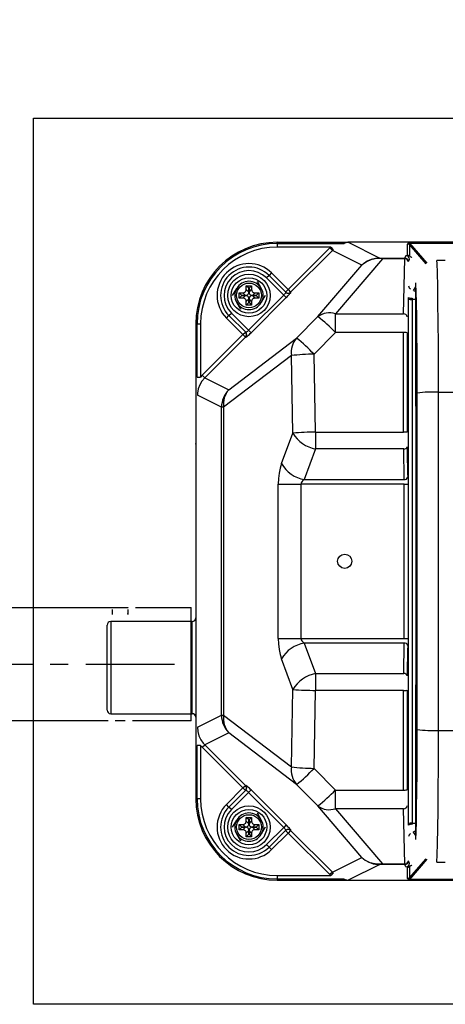
# Model space of a CAD drawing. Extents: x 31400 to 65040, y -1711 to 22486.
# Drawn here: x 45675 to 45975, y 6176 to 6871 of the extents above; entities that cross this region are included whole.
import ezdxf

# ---------------------------------------------------------------- set-up
doc = ezdxf.new("R2010")
doc.units = 0
doc.header["$LTSCALE"] = 50
doc.header["$MEASUREMENT"] = 0
doc.linetypes.add('CENTER', pattern=[2, 1.25, -0.25, 0.25, -0.25])
doc.layers.get('Defpoints').update_dxf_attribs({"linetype": 'CONTINUOUS'})
for name, color, linetype in [('_0-4_SCALE', 7, 'CONTINUOUS'), ('_0-9_KISO', 7, 'CONTINUOUS'), ('_1-0_HAIKANOUT', 7, 'CONTINUOUS'), ('_1-3_CONT35', 7, 'CONTINUOUS')]:
    doc.layers.add(name, color=color, linetype=linetype)
doc.layers.add('寸法線', color=2, linetype='CONTINUOUS', lineweight=9)
doc.layers.add('躯体', color=8, linetype='CONTINUOUS', lineweight=13)
doc.styles.get("Standard").update_dxf_attribs({"font": 'txt', "bigfont": 'bigfont.shx'})
doc.dimstyles.new('寸法1', dxfattribs={"dimscale": 50, "dimtxt": 2.5, "dimasz": 1, "dimexe": 1.5, "dimexo": 2.54, "dimgap": 1, "dimtad": 1, "dimdec": 0, "dimzin": 0, "dimdsep": 46, "dimtxsty": 'STANDARD', "dimblk": 'DOT', "dimcen": 0.09, "dimadec": 0, "dimazin": 0, "dimtfac": 1, "dimtdec": 0, "dimtmove": 0, "dimatfit": 2, "dimldrblk": 'OPEN30', "dimfxl": 1, "dimtvp": 1, "dimtolj": 1, "dimtzin": 0, "dimarcsym": 0})

# ---------------------------------------------------------------- blocks, each defined once
blk = doc.blocks.new('_Dot')
at = {"layer": '躯体', "color": 0, "linetype": 'Continuous', "lineweight": -2}
blk.add_line((-0.5, 0), (-1, 0), dxfattribs=at)
at = {"layer": '躯体', "color": 0, "linetype": 'Continuous', "const_width": 0.5}
blk.add_lwpolyline([(-0.25, 0, 1), (0.25, 0, 1)], format="xyb", close=True, dxfattribs=at)
blk = doc.blocks.new('*D159')
at = {"layer": 'Defpoints', "color": 0, "linetype": 'Continuous'}
for p in [(45684.32, 7395.68), (45684.32, 6801.15), (46434.32, 6801.15)]:
    blk.add_point(p, dxfattribs=at)
at = {"layer": '寸法線', "color": 0, "lineweight": -2}
for p, q in [((45684.32, 6928.15), (45684.32, 7470.68)), ((46434.32, 6928.15), (46434.32, 7470.68)), ((46384.32, 7395.68), (45734.32, 7395.68))]:
    blk.add_line(p, q, dxfattribs=at)
at = {"layer": '寸法線', "color": 0, "linetype": 'ByBlock', "lineweight": -2, "xscale": 50, "yscale": 50, "zscale": 50, "rotation": 180}
blk.add_blockref('_Dot', (45684.32, 7395.68), dxfattribs=at)
at = {"layer": '寸法線', "color": 0, "linetype": 'ByBlock', "lineweight": -2, "xscale": 50, "yscale": 50, "zscale": 50}
blk.add_blockref('_Dot', (46434.32, 7395.68), dxfattribs=at)
at = {"layer": '寸法線', "color": 0, "linetype": 'Continuous', "insert": (46059.32, 7508.18), "char_height": 125, "attachment_point": 5}
blk.add_mtext('\\A1;300', dxfattribs=at)
blk = doc.blocks.new('_Open30')
at = {"layer": '躯体', "color": 0, "linetype": 'Continuous', "lineweight": -2}
for p, q in [((-1, 0.268), (0, 0)), ((0, 0), (-1, -0.268)), ((0, 0), (-1, 0))]:
    blk.add_line(p, q, dxfattribs=at)
blk = doc.blocks.new('*D160')
at = {"layer": 'Defpoints', "color": 0, "linetype": 'Continuous'}
for p in [(45798.68, 7090.21), (45798.68, 6801.15), (46398.68, 6801.15)]:
    blk.add_point(p, dxfattribs=at)
at = {"layer": '寸法線', "color": 0, "lineweight": -2}
for p, q in [((45798.68, 6928.15), (45798.68, 7165.21)), ((46398.68, 6928.15), (46398.68, 7165.21)), ((46348.68, 7090.21), (45848.68, 7090.21))]:
    blk.add_line(p, q, dxfattribs=at)
at = {"layer": '寸法線', "color": 0, "linetype": 'ByBlock', "lineweight": -2, "xscale": 50, "yscale": 50, "zscale": 50, "rotation": 180}
blk.add_blockref('_Dot', (45798.68, 7090.21), dxfattribs=at)
at = {"layer": '寸法線', "color": 0, "linetype": 'ByBlock', "lineweight": -2, "xscale": 50, "yscale": 50, "zscale": 50}
blk.add_blockref('_Dot', (46398.68, 7090.21), dxfattribs=at)
at = {"layer": '寸法線', "color": 0, "linetype": 'Continuous', "insert": (46098.68, 7202.71), "char_height": 125, "attachment_point": 5}
blk.add_mtext('\\A1;240', dxfattribs=at)

msp = doc.modelspace()

# ---------------------------------------------------------------- linework, layer by layer
at = {"layer": '_0-4_SCALE', "color": 7}
msp.add_point((45798.68, 6571.39), dxfattribs=at)
at = {"layer": '_0-9_KISO', "color": 2, "linetype": 'Continuous'}
for p, q in [((45684.32, 6801.15), (46434.32, 6801.15)), ((45684.32, 6176.15), (45684.32, 6801.15)), ((46434.32, 6176.15), (45684.32, 6176.15))]:
    msp.add_line(p, q, dxfattribs=at)
at = {"layer": '_1-0_HAIKANOUT', "color": 1, "linetype": 'CENTER'}
msp.add_line((45421.12, 6416.15), (45787.38, 6416.15), dxfattribs=at)
at = {"layer": '_1-3_CONT35', "color": 7, "linetype": 'Continuous'}
for p, q in [((45856.18, 6712.76), (45856.18, 6713.65)), ((45856.18, 6713.65), (45905.93, 6713.65)), ((45856.18, 6712.76), (45856.18, 6710.27)), ((45856.18, 6712.76), (45902.86, 6712.76)), ((45893.85, 6710.27), (45856.18, 6710.27)), ((45863.82, 6680.32), (45893.25, 6709.69)), ((45893.85, 6710.27), (45893.25, 6709.69)), ((45893.25, 6709.69), (45895.01, 6707.93)), ((45893.85, 6710.27), (45895.53, 6708.43)), ((45893.85, 6710.27), (45893.85, 6710.27)), ((45903.15, 6712.95), (45902.86, 6712.76)), ((45905.93, 6713.65), (45903.15, 6712.95)), ((45903.74, 6713.08), (45903.38, 6712.81)), ((45906.18, 6713.64), (45903.74, 6713.08)), ((45905.93, 6713.65), (45905.93, 6713.65)), ((45906.18, 6713.64), (45928.41, 6702.54)), ((45906.18, 6713.64), (45906.18, 6713.64)), ((46291.42, 6713.65), (45906.43, 6713.65)), ((45948.16, 6712.73), (45948.01, 6712.37)), ((45948.01, 6712.37), (45948.01, 6712.36)), ((45948.01, 6704.48), (45948.01, 6712.36)), ((45948.61, 6712.96), (45948.16, 6712.73)), ((45949.35, 6713.04), (45948.61, 6712.96)), ((45949.05, 6712.92), (45949.01, 6712.58)), ((45949.01, 6712.58), (45949.25, 6712.03)), ((45949.35, 6713.03), (45949.05, 6712.92)), ((45949.25, 6712.03), (45949.26, 6712.03)), ((45949.26, 6712.03), (45949.26, 6704.14)), ((45961, 6698.47), (45949.26, 6712.03)), ((45949.35, 6713.04), (46248, 6713.04)), ((45949.35, 6713.04), (45949.35, 6713.04)), ((45949.35, 6713.04), (45949.35, 6713.03)), ((46248, 6713.03), (45949.35, 6713.03)), ((45949.35, 6713.03), (45949.35, 6713.03)), ((45949.35, 6713.03), (45961.57, 6698.94)), ((45895.01, 6707.93), (45865.58, 6678.56)), ((45895.53, 6708.43), (45895.01, 6707.93)), ((45915.79, 6697.55), (45895.01, 6707.93)), ((45895.53, 6708.43), (45895.53, 6708.43)), ((45925.33, 6702.29), (45922.32, 6701.53)), ((45928.41, 6702.54), (45925.33, 6702.29)), ((45928.41, 6702.54), (45928.41, 6702.54)), ((45928.41, 6702.54), (45930.31, 6702.53)), ((45928.41, 6702.54), (45928.41, 6702.54)), ((45930.31, 6702.08), (45930.31, 6702.53)), ((45930.31, 6702.53), (45946.07, 6702.53)), ((45946.07, 6702.53), (45946.89, 6704.2)), ((45946.07, 6702.08), (45946.07, 6702.53)), ((45946.89, 6704.2), (45948.01, 6704.48)), ((45884.79, 6661.2), (45915.79, 6697.55)), ((45930.31, 6702.08), (45897.12, 6663.16)), ((45916.93, 6698.55), (45915.79, 6697.55)), ((45916.9, 6698.5), (45915.79, 6697.55)), ((45919.4, 6700.13), (45916.9, 6698.5)), ((45919.5, 6700.27), (45916.93, 6698.55)), ((45922.17, 6701.29), (45919.4, 6700.13)), ((45922.32, 6701.53), (45919.5, 6700.27)), ((45925.11, 6701.98), (45922.17, 6701.29)), ((45928.15, 6702.15), (45925.11, 6701.98)), ((45928.15, 6702.15), (45928.15, 6702.15)), ((45930.31, 6702.08), (45928.15, 6702.15)), ((45946.07, 6702.08), (45930.31, 6702.08)), ((45930.31, 6702.08), (45930.31, 6702.08)), ((45945.22, 6663.16), (45946.07, 6702.08)), ((45948.57, 6700.04), (45949.39, 6701.71)), ((45974.45, 6700.92), (45968.65, 6700.92)), ((45968.65, 6700.92), (45968.65, 6700.89)), ((45968.78, 6698.69), (45968.65, 6700.89)), ((45974.6, 6700.89), (45968.65, 6700.89)), ((45969.02, 6692.08), (45968.78, 6698.69)), ((45850.32, 6690.29), (45848.55, 6688.52)), ((45860.68, 6676.4), (45848.55, 6688.52)), ((45852.09, 6692.06), (45850.32, 6690.29)), ((45850.32, 6690.29), (45862.18, 6678.42)), ((45852.09, 6692.06), (45863.82, 6680.32)), ((45969.23, 6682.77), (45969.02, 6692.08)), ((45836.12, 6681.2), (45834.3, 6683.02)), ((45834.3, 6680.37), (45834.3, 6683.02)), ((45834.3, 6683.02), (45838.05, 6683.02)), ((45836.23, 6681.2), (45838.05, 6683.02)), ((45838.05, 6683.02), (45838.05, 6680.37)), ((45841.95, 6686.15), (45844.84, 6681.15)), ((45952.2, 6679.69), (45953.75, 6682.15)), ((45953.78, 6684.37), (45953.75, 6684.95)), ((45954.01, 6510.79), (45953.75, 6684.95)), ((45954.02, 6678.75), (45953.78, 6684.37)), ((45969.43, 6671.05), (45969.23, 6682.77)), ((45824.63, 6676.15), (45827.52, 6681.15)), ((45829.3, 6678.02), (45831.95, 6678.02)), ((45829.3, 6674.27), (45829.3, 6678.02)), ((45831.12, 6676.2), (45829.3, 6678.02)), ((45831.12, 6676.09), (45829.3, 6674.27)), ((45831.12, 6676.2), (45833.77, 6676.2)), ((45831.12, 6676.09), (45831.12, 6676.2)), ((45833.77, 6676.09), (45831.12, 6676.09)), ((45831.95, 6678.02), (45832.41, 6678.06)), ((45831.95, 6678.02), (45831.95, 6678.02)), ((45833.77, 6676.2), (45831.95, 6678.02)), ((45831.95, 6674.27), (45833.77, 6676.09)), ((45832.41, 6678.06), (45832.84, 6678.18)), ((45832.84, 6678.18), (45833.23, 6678.38)), ((45833.23, 6678.38), (45833.58, 6678.64)), ((45833.58, 6678.64), (45833.86, 6678.97)), ((45833.77, 6676.2), (45834.23, 6676.24)), ((45833.77, 6676.2), (45833.77, 6676.2)), ((45833.92, 6676.09), (45833.77, 6676.09)), ((45833.86, 6678.97), (45834.08, 6679.35)), ((45834.37, 6676.02), (45833.92, 6676.09)), ((45834.08, 6679.35), (45834.23, 6679.77)), ((45834.23, 6679.77), (45834.3, 6680.22)), ((45834.23, 6676.24), (45834.66, 6676.36)), ((45834.3, 6680.37), (45836.12, 6678.55)), ((45834.3, 6680.22), (45834.3, 6680.37)), ((45834.79, 6675.87), (45834.37, 6676.02)), ((45834.66, 6676.36), (45835.05, 6676.56)), ((45835.17, 6675.65), (45834.79, 6675.87)), ((45835.05, 6676.56), (45835.4, 6676.82)), ((45835.5, 6675.37), (45835.17, 6675.65)), ((45835.4, 6676.82), (45835.68, 6677.15)), ((45835.76, 6675.02), (45835.5, 6675.37)), ((45835.68, 6677.15), (45835.9, 6677.53)), ((45835.96, 6674.63), (45835.76, 6675.02)), ((45835.9, 6677.53), (45836.05, 6677.95)), ((45835.9, 6651.67), (45860.68, 6676.4)), ((45836.08, 6674.2), (45835.96, 6674.63)), ((45836.05, 6677.95), (45836.12, 6678.4)), ((45836.12, 6678.55), (45836.12, 6681.2)), ((45836.12, 6681.2), (45836.23, 6681.2)), ((45836.12, 6678.4), (45836.12, 6678.55)), ((45836.23, 6681.2), (45836.23, 6678.55)), ((45836.23, 6678.55), (45838.05, 6680.37)), ((45836.23, 6678.55), (45836.23, 6678.55)), ((45836.23, 6678.55), (45836.27, 6678.1)), ((45836.27, 6678.1), (45836.39, 6677.67)), ((45836.45, 6674.76), (45836.3, 6674.34)), ((45836.39, 6677.67), (45836.59, 6677.27)), ((45836.67, 6675.14), (45836.45, 6674.76)), ((45836.59, 6677.27), (45836.85, 6676.92)), ((45836.95, 6675.47), (45836.67, 6675.14)), ((45836.85, 6676.92), (45837.18, 6676.64)), ((45837.3, 6675.73), (45836.95, 6675.47)), ((45837.18, 6676.64), (45837.56, 6676.42)), ((45837.7, 6675.93), (45837.3, 6675.73)), ((45837.56, 6676.42), (45837.98, 6676.27)), ((45862.44, 6674.63), (45837.66, 6649.9)), ((45838.13, 6676.05), (45837.7, 6675.93)), ((45837.98, 6676.27), (45838.43, 6676.21)), ((45838.05, 6680.37), (45838.05, 6680.37)), ((45838.05, 6680.37), (45838.09, 6679.92)), ((45838.09, 6679.92), (45838.21, 6679.49)), ((45838.58, 6676.09), (45838.13, 6676.05)), ((45838.21, 6679.49), (45838.41, 6679.09)), ((45838.41, 6679.09), (45838.67, 6678.74)), ((45838.43, 6676.21), (45838.58, 6676.2)), ((45840.4, 6678.02), (45838.58, 6676.2)), ((45838.58, 6676.2), (45841.23, 6676.2)), ((45838.58, 6676.09), (45840.4, 6674.27)), ((45838.58, 6676.09), (45838.58, 6676.09)), ((45841.23, 6676.09), (45838.58, 6676.09)), ((45838.67, 6678.74), (45839, 6678.46)), ((45839, 6678.46), (45839.38, 6678.24)), ((45839.38, 6678.24), (45839.8, 6678.09)), ((45839.8, 6678.09), (45840.25, 6678.03)), ((45840.25, 6678.03), (45840.4, 6678.02)), ((45840.4, 6678.02), (45843.05, 6678.02)), ((45841.23, 6676.2), (45843.05, 6678.02)), ((45841.23, 6676.2), (45841.23, 6676.09)), ((45841.23, 6676.09), (45843.05, 6674.27)), ((45843.05, 6678.02), (45843.05, 6674.27)), ((45847.72, 6676.15), (45844.84, 6671.15)), ((45860.68, 6676.4), (45860.98, 6676.71)), ((45860.68, 6676.4), (45862.44, 6674.63)), ((45860.68, 6676.4), (45860.68, 6676.4)), ((45860.98, 6676.71), (45861.26, 6677.01)), ((45861.26, 6677.01), (45861.53, 6677.31)), ((45861.53, 6677.31), (45861.75, 6677.59)), ((45861.75, 6677.59), (45861.94, 6677.84)), ((45861.94, 6677.84), (45862.08, 6678.05)), ((45862.05, 6678.55), (45863.82, 6680.32)), ((45862.08, 6678.05), (45862.17, 6678.23)), ((45862.17, 6678.23), (45862.2, 6678.35)), ((45862.2, 6678.35), (45862.18, 6678.42)), ((45862.18, 6678.42), (45862.18, 6678.42)), ((45862.44, 6674.63), (45863.05, 6675.25)), ((45862.44, 6674.63), (45862.44, 6674.63)), ((45863.05, 6675.25), (45863.63, 6675.85)), ((45863.63, 6675.85), (45864.17, 6676.43)), ((45863.82, 6680.32), (45865.58, 6678.56)), ((45864.17, 6676.43), (45864.65, 6676.96)), ((45864.65, 6676.96), (45865.05, 6677.43)), ((45865.05, 6677.43), (45865.37, 6677.82)), ((45865.37, 6677.82), (45865.59, 6678.12)), ((45865.58, 6678.56), (45865.71, 6678.43)), ((45865.59, 6678.12), (45865.7, 6678.33)), ((45865.7, 6678.33), (45865.71, 6678.43)), ((45948.63, 6673.73), (45948.63, 6674.8)), ((45952.14, 6679.58), (45952.2, 6679.69)), ((45953.33, 6679.35), (45953.27, 6679.26)), ((45953.76, 6680.02), (45953.33, 6679.35)), ((45953.33, 6679.35), (45953.76, 6679.35)), ((45954.24, 6670.84), (45954.02, 6678.75)), ((45830.4, 6666.15), (45827.52, 6671.15)), ((45831.95, 6674.27), (45829.3, 6674.27)), ((45832.1, 6674.27), (45831.95, 6674.27)), ((45832.55, 6674.2), (45832.1, 6674.27)), ((45832.97, 6674.05), (45832.55, 6674.2)), ((45833.35, 6673.83), (45832.97, 6674.05)), ((45833.68, 6673.55), (45833.35, 6673.83)), ((45833.94, 6673.2), (45833.68, 6673.55)), ((45834.14, 6672.81), (45833.94, 6673.2)), ((45834.26, 6672.38), (45834.14, 6672.81)), ((45834.3, 6671.92), (45834.26, 6672.38)), ((45836.12, 6673.74), (45834.3, 6671.92)), ((45834.3, 6671.92), (45834.3, 6671.92)), ((45834.3, 6669.27), (45834.3, 6671.92)), ((45836.12, 6671.09), (45834.3, 6669.27)), ((45838.05, 6669.27), (45834.3, 6669.27)), ((45836.12, 6673.74), (45836.08, 6674.2)), ((45836.12, 6673.74), (45836.12, 6673.74)), ((45836.12, 6671.09), (45836.12, 6673.74)), ((45836.23, 6671.09), (45836.12, 6671.09)), ((45836.24, 6673.89), (45836.23, 6673.74)), ((45838.05, 6671.92), (45836.23, 6673.74)), ((45836.23, 6673.74), (45836.23, 6671.09)), ((45836.23, 6671.09), (45838.05, 6669.27)), ((45836.3, 6674.34), (45836.24, 6673.89)), ((45838.06, 6672.07), (45838.05, 6671.92)), ((45838.05, 6671.92), (45838.05, 6669.27)), ((45838.12, 6672.52), (45838.06, 6672.07)), ((45838.27, 6672.94), (45838.12, 6672.52)), ((45838.49, 6673.32), (45838.27, 6672.94)), ((45838.77, 6673.65), (45838.49, 6673.32)), ((45839.12, 6673.91), (45838.77, 6673.65)), ((45839.51, 6674.11), (45839.12, 6673.91)), ((45839.95, 6674.23), (45839.51, 6674.11)), ((45840.4, 6674.27), (45839.95, 6674.23)), ((45840.4, 6674.27), (45840.4, 6674.27)), ((45843.05, 6674.27), (45840.4, 6674.27)), ((45948.63, 6303.56), (45948.63, 6673.73)), ((45951.13, 6674.17), (45951.13, 6673.37)), ((45951.13, 6673.37), (45951.13, 6303.93)), ((45953.78, 6673.37), (45951.13, 6673.37)), ((45954.43, 6660.87), (45954.24, 6670.84)), ((45969.58, 6657.26), (45969.43, 6671.05)), ((45820.27, 6660.24), (45822.03, 6662)), ((45822.03, 6662), (45823.8, 6663.77)), ((45833.87, 6650.17), (45822.03, 6662)), ((45823.8, 6663.77), (45835.9, 6651.67)), ((45869.72, 6646.06), (45884.79, 6661.2)), ((45897.12, 6649.98), (45897.12, 6663.16)), ((45897.12, 6663.16), (45945.22, 6663.16)), ((45954.59, 6649.15), (45954.43, 6660.87)), ((45798.68, 6656.15), (45798.68, 6321.15)), ((45799.56, 6656.15), (45798.68, 6656.15)), ((45799.56, 6618.56), (45799.56, 6656.15)), ((45799.56, 6656.15), (45802.06, 6656.15)), ((45802.06, 6656.15), (45802.06, 6618.56)), ((45831.97, 6648.53), (45820.27, 6660.24)), ((45969.7, 6641.83), (45969.58, 6657.26)), ((45803.25, 6619.86), (45831.97, 6648.53)), ((45833.73, 6646.77), (45805.01, 6618.09)), ((45831.97, 6648.53), (45833.74, 6650.3)), ((45833.73, 6646.77), (45831.97, 6648.53)), ((45833.86, 6646.63), (45833.73, 6646.77)), ((45833.87, 6650.17), (45833.87, 6650.17)), ((45833.87, 6650.17), (45833.94, 6650.15)), ((45833.94, 6650.15), (45834.07, 6650.18)), ((45833.96, 6646.64), (45834.17, 6646.76)), ((45834.07, 6650.18), (45834.24, 6650.27)), ((45834.17, 6646.76), (45834.47, 6646.98)), ((45834.24, 6650.27), (45834.45, 6650.41)), ((45834.45, 6650.41), (45834.7, 6650.6)), ((45834.47, 6646.98), (45834.86, 6647.29)), ((45834.7, 6650.6), (45834.98, 6650.82)), ((45834.86, 6647.29), (45835.33, 6647.7)), ((45834.98, 6650.82), (45835.28, 6651.08)), ((45835.28, 6651.08), (45835.59, 6651.37)), ((45835.33, 6647.7), (45835.86, 6648.17)), ((45835.59, 6651.37), (45835.9, 6651.67)), ((45835.86, 6648.17), (45836.44, 6648.71)), ((45835.9, 6651.67), (45837.66, 6649.9)), ((45835.9, 6651.67), (45835.9, 6651.67)), ((45836.44, 6648.71), (45837.05, 6649.3)), ((45837.05, 6649.3), (45837.66, 6649.9)), ((45837.66, 6649.9), (45837.66, 6649.9)), ((45882.05, 6634.73), (45897.12, 6649.98)), ((45945.13, 6649.98), (45897.12, 6649.98)), ((45945.19, 6579.73), (45945.13, 6649.98)), ((45947.63, 6649.82), (45947.69, 6579.64)), ((45954.71, 6636.04), (45954.59, 6649.15)), ((45821.97, 6609.63), (45869.72, 6646.06)), ((45833.86, 6646.63), (45833.96, 6646.64)), ((45833.86, 6646.63), (45833.86, 6646.63)), ((45869.72, 6646.06), (45869.72, 6646.06)), ((45969.78, 6625.23), (45969.7, 6641.83)), ((45866.06, 6633.71), (45818.31, 6597.27)), ((45867.21, 6579.1), (45866.06, 6633.71)), ((45883.2, 6579.73), (45882.05, 6634.73)), ((45882.05, 6634.73), (45882.05, 6634.73)), ((45954.79, 6621.92), (45954.71, 6636.04)), ((45803.25, 6619.86), (45802.06, 6618.56)), ((45803.25, 6619.86), (45803.25, 6619.86)), ((45805.01, 6618.09), (45803.25, 6619.86)), ((45954.82, 6607.24), (45954.79, 6621.92)), ((45969.82, 6607.95), (45969.78, 6625.23)), ((45799.56, 6618.56), (45802.06, 6618.56)), ((45801.52, 6613.12), (45800.48, 6610.25)), ((45803.05, 6615.76), (45801.52, 6613.12)), ((45805.01, 6618.09), (45803.05, 6615.76)), ((45805.01, 6618.09), (45821.97, 6609.63)), ((45805.01, 6618.09), (45805.01, 6618.09)), ((45799.95, 6607.24), (45799.89, 6605.74)), ((45816.84, 6597.27), (45799.89, 6605.74)), ((45800.48, 6610.25), (45799.95, 6607.24)), ((45954.82, 6370.05), (45954.82, 6607.24)), ((45954.82, 6607.24), (45954.82, 6607.24)), ((45969.82, 6369.34), (45969.82, 6607.95)), ((45969.82, 6607.95), (46227.53, 6607.95)), ((45969.82, 6607.95), (45969.82, 6607.95)), ((45818.31, 6597.27), (45816.84, 6597.27)), ((45816.84, 6380.02), (45816.84, 6597.27)), ((45818.31, 6597.27), (45818.31, 6380.02)), ((45859.16, 6557.54), (45867.21, 6579.1)), ((45867.21, 6579.1), (45867.21, 6579.1)), ((45883.2, 6579.73), (45883.2, 6567.85)), ((45883.2, 6579.73), (45945.19, 6579.73)), ((45883.2, 6579.73), (45883.2, 6579.73)), ((45883.2, 6567.85), (45875.15, 6546.29)), ((45945.26, 6567.85), (45883.2, 6567.85)), ((45945.6, 6546.29), (45945.26, 6567.85)), ((45947.76, 6569.46), (45947.82, 6565.63)), ((45947.82, 6565.63), (45948.06, 6550.31)), ((45859.16, 6557.54), (45858.16, 6554.33)), ((45859.16, 6557.54), (45859.16, 6557.54)), ((45857.42, 6550.77), (45856.97, 6546.98)), ((45858.16, 6554.33), (45857.42, 6550.77)), ((45948.06, 6550.31), (45948.1, 6547.9)), ((45856.97, 6546.98), (45856.82, 6543.08)), ((45856.82, 6543.08), (45856.82, 6543.08)), ((45856.82, 6434.22), (45856.82, 6543.08)), ((45856.82, 6543.08), (45872.8, 6543.08)), ((45872.96, 6543.94), (45872.8, 6543.08)), ((45945.63, 6543.08), (45872.8, 6543.08)), ((45872.8, 6543.08), (45872.8, 6434.22)), ((45873.41, 6544.79), (45872.96, 6543.94)), ((45874.15, 6545.58), (45873.41, 6544.79)), ((45875.15, 6546.29), (45874.15, 6545.58)), ((45875.15, 6546.29), (45945.6, 6546.29)), ((45875.15, 6546.29), (45875.15, 6546.29)), ((45945.63, 6543.08), (45948.13, 6543.08)), ((45945.63, 6434.22), (45945.63, 6543.08)), ((45953.75, 6292.34), (45954.01, 6510.79)), ((45504.07, 6456.15), (45751.12, 6456.15)), ((45739.55, 6456.15), (45739.56, 6456.15)), ((45739.82, 6452.41), (45739.85, 6451.56)), ((45739.87, 6451.18), (45739.87, 6454.63)), ((45750.87, 6454.63), (45750.87, 6451.18)), ((45750.88, 6451.57), (45750.92, 6452.41)), ((45751.18, 6456.15), (45751.19, 6456.15)), ((45756.18, 6456.15), (45795.37, 6456.15)), ((45795.37, 6376.15), (45795.37, 6456.15)), ((45796.18, 6446.15), (45738.68, 6446.15)), ((45738.68, 6446.15), (45738.68, 6381.15)), ((45739.85, 6451.56), (45739.86, 6451.4)), ((45750.88, 6451.4), (45750.88, 6451.57)), ((45796.18, 6381.15), (45796.18, 6446.15)), ((45736.18, 6383.65), (45736.18, 6443.65)), ((45856.82, 6434.22), (45856.82, 6434.22)), ((45856.82, 6434.22), (45856.97, 6430.31)), ((45856.82, 6434.22), (45872.8, 6434.22)), ((45872.8, 6434.22), (45872.8, 6434.22)), ((45872.8, 6434.22), (45872.96, 6433.35)), ((45872.8, 6434.22), (45945.63, 6434.22)), ((45872.96, 6433.35), (45873.41, 6432.51)), ((45873.41, 6432.51), (45874.15, 6431.72)), ((45874.15, 6431.72), (45875.15, 6431)), ((45945.63, 6434.22), (45948.13, 6434.21)), ((45856.97, 6430.31), (45857.42, 6426.52)), ((45857.42, 6426.52), (45858.16, 6422.97)), ((45875.15, 6431), (45883.2, 6409.45)), ((45945.6, 6431), (45875.15, 6431)), ((45945.26, 6409.45), (45945.6, 6431)), ((45948.04, 6425.56), (45947.8, 6410.24)), ((45948.1, 6429.39), (45948.04, 6425.56)), ((45858.16, 6422.97), (45859.16, 6419.75)), ((45867.21, 6398.2), (45859.16, 6419.75)), ((45859.16, 6419.75), (45859.16, 6419.75)), ((45883.2, 6409.45), (45883.2, 6397.56)), ((45883.2, 6409.45), (45945.26, 6409.45)), ((45947.8, 6410.24), (45947.76, 6407.84)), ((45866.06, 6343.58), (45867.21, 6398.2)), ((45882.05, 6342.56), (45883.2, 6397.56)), ((45945.19, 6397.56), (45883.2, 6397.56)), ((45945.13, 6327.31), (45945.19, 6397.56)), ((45947.69, 6397.65), (45947.63, 6327.47)), ((45736.8, 6376.15), (45421.12, 6376.15)), ((45738.68, 6381.15), (45796.18, 6381.15)), ((45748.99, 6376.15), (45741.75, 6376.15)), ((45795.37, 6376.15), (45753.99, 6376.15)), ((45799.89, 6371.55), (45816.84, 6380.02)), ((45816.84, 6380.02), (45818.31, 6380.02)), ((45818.31, 6380.02), (45866.06, 6343.58)), ((45799.89, 6371.55), (45799.89, 6371.55)), ((45799.89, 6371.55), (45800.15, 6368.51)), ((45954.82, 6370.05), (45954.82, 6370.05)), ((45954.82, 6368.02), (45954.82, 6370.05)), ((45969.81, 6360.78), (45969.82, 6369.34)), ((45969.82, 6369.34), (46227.53, 6369.34)), ((45969.82, 6369.34), (45969.82, 6369.34)), ((45800.15, 6368.51), (45800.94, 6365.57)), ((45800.94, 6365.57), (45802.24, 6362.8)), ((45802.24, 6362.8), (45803.99, 6360.31)), ((45821.97, 6367.67), (45805.01, 6359.2)), ((45869.72, 6331.23), (45821.97, 6367.67)), ((45954.78, 6353.39), (45954.82, 6368.02)), ((45799.56, 6321.15), (45799.56, 6358.73)), ((45802.06, 6358.73), (45799.56, 6358.73)), ((45802.06, 6358.73), (45802.06, 6358.73)), ((45802.06, 6358.73), (45803.25, 6357.43)), ((45802.06, 6358.73), (45802.06, 6321.15)), ((45803.25, 6357.43), (45805.01, 6359.2)), ((45831.97, 6328.76), (45803.25, 6357.43)), ((45803.99, 6360.31), (45805.01, 6359.2)), ((45805.01, 6359.2), (45833.73, 6330.53)), ((45969.75, 6343.77), (45969.81, 6360.78)), ((45954.69, 6339.39), (45954.78, 6353.39)), ((45866.06, 6343.58), (45866.06, 6343.58)), ((45882.05, 6342.56), (45882.05, 6342.56)), ((45897.12, 6327.31), (45882.05, 6342.56)), ((45969.65, 6327.68), (45969.75, 6343.77)), ((45954.57, 6326.45), (45954.69, 6339.39)), ((45820.27, 6317.06), (45831.97, 6328.76)), ((45831.97, 6328.76), (45833.73, 6330.53)), ((45833.74, 6326.99), (45831.97, 6328.76)), ((45833.73, 6330.53), (45833.86, 6330.66)), ((45833.96, 6330.65), (45833.86, 6330.66)), ((45834.17, 6330.53), (45833.96, 6330.65)), ((45834.47, 6330.32), (45834.17, 6330.53)), ((45834.86, 6330), (45834.47, 6330.32)), ((45835.33, 6329.6), (45834.86, 6330)), ((45835.86, 6329.12), (45835.33, 6329.6)), ((45836.44, 6328.58), (45835.86, 6329.12)), ((45837.66, 6327.39), (45835.9, 6325.62)), ((45837.05, 6328), (45836.44, 6328.58)), ((45837.66, 6327.39), (45837.05, 6328)), ((45837.66, 6327.39), (45862.44, 6302.66)), ((45837.66, 6327.39), (45837.66, 6327.39)), ((45884.79, 6316.09), (45869.72, 6331.23)), ((45897.12, 6327.31), (45897.12, 6327.31)), ((45897.12, 6327.31), (45945.13, 6327.31)), ((45897.12, 6314.13), (45897.12, 6327.31)), ((45969.51, 6313), (45969.65, 6327.68)), ((45799.56, 6321.15), (45798.68, 6321.15)), ((45802.06, 6321.15), (45799.56, 6321.15)), ((45822.03, 6315.29), (45833.87, 6327.13)), ((45835.9, 6325.62), (45823.8, 6313.52)), ((45833.94, 6327.14), (45833.87, 6327.13)), ((45834.07, 6327.11), (45833.94, 6327.14)), ((45834.24, 6327.02), (45834.07, 6327.11)), ((45834.45, 6326.88), (45834.24, 6327.02)), ((45834.7, 6326.7), (45834.45, 6326.88)), ((45834.98, 6326.47), (45834.7, 6326.7)), ((45835.28, 6326.21), (45834.98, 6326.47)), ((45835.59, 6325.93), (45835.28, 6326.21)), ((45835.9, 6325.62), (45835.59, 6325.93)), ((45860.68, 6300.9), (45835.9, 6325.62)), ((45835.9, 6325.62), (45835.9, 6325.62)), ((45954.4, 6314.95), (45954.57, 6326.45)), ((45822.03, 6315.29), (45820.27, 6317.06)), ((45823.8, 6313.52), (45822.03, 6315.29)), ((45884.79, 6316.09), (45884.79, 6316.09)), ((45915.79, 6279.74), (45884.79, 6316.09)), ((45945.22, 6314.13), (45897.12, 6314.13)), ((45897.12, 6314.13), (45930.31, 6275.21)), ((45946.07, 6275.21), (45945.22, 6314.13)), ((45954.21, 6305.24), (45954.4, 6314.95)), ((45836.12, 6306.2), (45834.3, 6308.02)), ((45834.3, 6308.02), (45838.05, 6308.02)), ((45834.3, 6305.37), (45834.3, 6308.02)), ((45836.23, 6306.2), (45838.05, 6308.02)), ((45838.05, 6308.02), (45838.05, 6305.37)), ((45841.95, 6311.15), (45844.84, 6306.15)), ((45969.34, 6300.18), (45969.51, 6313)), ((45824.63, 6301.15), (45827.52, 6306.15)), ((45829.3, 6303.02), (45831.95, 6303.02)), ((45829.3, 6299.27), (45829.3, 6303.02)), ((45831.12, 6301.2), (45829.3, 6303.02)), ((45831.12, 6301.09), (45829.3, 6299.27)), ((45831.12, 6301.09), (45831.12, 6301.2)), ((45831.12, 6301.2), (45833.77, 6301.2)), ((45833.77, 6301.09), (45831.12, 6301.09)), ((45831.95, 6303.02), (45832.41, 6303.06)), ((45831.95, 6303.02), (45831.95, 6303.02)), ((45833.77, 6301.2), (45831.95, 6303.02)), ((45831.95, 6299.27), (45833.77, 6301.09)), ((45832.41, 6303.06), (45832.84, 6303.18)), ((45832.84, 6303.18), (45833.23, 6303.38)), ((45833.23, 6303.38), (45833.58, 6303.64)), ((45833.58, 6303.64), (45833.86, 6303.97)), ((45833.77, 6301.2), (45834.23, 6301.24)), ((45833.77, 6301.2), (45833.77, 6301.2)), ((45833.92, 6301.09), (45833.77, 6301.09)), ((45833.86, 6303.97), (45834.08, 6304.35)), ((45834.37, 6301.02), (45833.92, 6301.09)), ((45834.08, 6304.35), (45834.23, 6304.77)), ((45834.23, 6304.77), (45834.3, 6305.22)), ((45834.23, 6301.24), (45834.66, 6301.36)), ((45834.3, 6305.37), (45836.12, 6303.55)), ((45834.3, 6305.22), (45834.3, 6305.37)), ((45834.79, 6300.87), (45834.37, 6301.02)), ((45834.66, 6301.36), (45835.05, 6301.56)), ((45835.17, 6300.65), (45834.79, 6300.87)), ((45835.05, 6301.56), (45835.4, 6301.82)), ((45835.5, 6300.37), (45835.17, 6300.65)), ((45835.4, 6301.82), (45835.68, 6302.15)), ((45835.76, 6300.02), (45835.5, 6300.37)), ((45835.68, 6302.15), (45835.9, 6302.53)), ((45835.96, 6299.63), (45835.76, 6300.02)), ((45835.9, 6302.53), (45836.05, 6302.95)), ((45836.08, 6299.2), (45835.96, 6299.63)), ((45836.05, 6302.95), (45836.12, 6303.4)), ((45836.12, 6306.2), (45836.23, 6306.2)), ((45836.12, 6303.55), (45836.12, 6306.2)), ((45836.12, 6303.4), (45836.12, 6303.55)), ((45836.23, 6306.2), (45836.23, 6303.55)), ((45836.23, 6303.55), (45838.05, 6305.37)), ((45836.23, 6303.55), (45836.23, 6303.55)), ((45836.23, 6303.55), (45836.27, 6303.1)), ((45836.27, 6303.1), (45836.39, 6302.67)), ((45836.45, 6299.76), (45836.3, 6299.34)), ((45836.39, 6302.67), (45836.59, 6302.27)), ((45836.67, 6300.14), (45836.45, 6299.76)), ((45836.59, 6302.27), (45836.85, 6301.92)), ((45836.95, 6300.47), (45836.67, 6300.14)), ((45836.85, 6301.92), (45837.18, 6301.64)), ((45837.3, 6300.73), (45836.95, 6300.47)), ((45837.18, 6301.64), (45837.56, 6301.42)), ((45837.7, 6300.93), (45837.3, 6300.73)), ((45837.56, 6301.42), (45837.98, 6301.27)), ((45838.13, 6301.05), (45837.7, 6300.93)), ((45837.98, 6301.27), (45838.43, 6301.21)), ((45838.05, 6305.37), (45838.05, 6305.37)), ((45838.05, 6305.37), (45838.09, 6304.92)), ((45838.09, 6304.92), (45838.21, 6304.49)), ((45838.58, 6301.09), (45838.13, 6301.05)), ((45838.21, 6304.49), (45838.41, 6304.09)), ((45838.41, 6304.09), (45838.67, 6303.74)), ((45838.43, 6301.21), (45838.58, 6301.2)), ((45840.4, 6303.02), (45838.58, 6301.2)), ((45838.58, 6301.2), (45841.23, 6301.2)), ((45838.58, 6301.09), (45840.4, 6299.27)), ((45841.23, 6301.09), (45838.58, 6301.09)), ((45838.58, 6301.09), (45838.58, 6301.09)), ((45838.67, 6303.74), (45839, 6303.46)), ((45839, 6303.46), (45839.38, 6303.24)), ((45839.38, 6303.24), (45839.8, 6303.09)), ((45839.8, 6303.09), (45840.25, 6303.03)), ((45840.25, 6303.03), (45840.4, 6303.02)), ((45840.4, 6303.02), (45843.05, 6303.02)), ((45841.23, 6301.2), (45843.05, 6303.02)), ((45841.23, 6301.2), (45841.23, 6301.09)), ((45841.23, 6301.09), (45843.05, 6299.27)), ((45843.05, 6303.02), (45843.05, 6299.27)), ((45847.72, 6301.15), (45844.84, 6296.15)), ((45848.55, 6288.77), (45860.68, 6300.9)), ((45862.44, 6302.66), (45860.68, 6300.9)), ((45860.98, 6300.59), (45860.68, 6300.9)), ((45861.26, 6300.28), (45860.98, 6300.59)), ((45861.53, 6299.98), (45861.26, 6300.28)), ((45861.75, 6299.7), (45861.53, 6299.98)), ((45861.94, 6299.45), (45861.75, 6299.7)), ((45862.08, 6299.24), (45861.94, 6299.45)), ((45863.05, 6302.04), (45862.44, 6302.66)), ((45863.63, 6301.44), (45863.05, 6302.04)), ((45864.17, 6300.86), (45863.63, 6301.44)), ((45864.65, 6300.33), (45864.17, 6300.86)), ((45865.05, 6299.86), (45864.65, 6300.33)), ((45865.37, 6299.47), (45865.05, 6299.86)), ((45865.59, 6299.17), (45865.37, 6299.47)), ((45948.63, 6302.49), (45948.63, 6303.56)), ((45951.13, 6303.93), (45951.13, 6303.12)), ((45951.13, 6303.93), (45953.78, 6303.93)), ((45953.99, 6297.63), (45954.21, 6305.24)), ((45969.13, 6289.61), (45969.34, 6300.18)), ((45830.4, 6291.15), (45827.52, 6296.15)), ((45831.95, 6299.27), (45829.3, 6299.27)), ((45832.1, 6299.27), (45831.95, 6299.27)), ((45832.55, 6299.2), (45832.1, 6299.27)), ((45832.97, 6299.05), (45832.55, 6299.2)), ((45833.35, 6298.83), (45832.97, 6299.05)), ((45833.68, 6298.55), (45833.35, 6298.83)), ((45833.94, 6298.2), (45833.68, 6298.55)), ((45834.14, 6297.81), (45833.94, 6298.2)), ((45834.26, 6297.38), (45834.14, 6297.81)), ((45834.3, 6296.92), (45834.26, 6297.38)), ((45836.12, 6298.74), (45834.3, 6296.92)), ((45834.3, 6296.92), (45834.3, 6296.92)), ((45834.3, 6294.27), (45834.3, 6296.92)), ((45836.12, 6296.09), (45834.3, 6294.27)), ((45838.05, 6294.27), (45834.3, 6294.27)), ((45836.12, 6298.74), (45836.08, 6299.2)), ((45836.12, 6296.09), (45836.12, 6298.74)), ((45836.12, 6298.74), (45836.12, 6298.74)), ((45836.23, 6296.09), (45836.12, 6296.09)), ((45836.24, 6298.89), (45836.23, 6298.74)), ((45838.05, 6296.92), (45836.23, 6298.74)), ((45836.23, 6298.74), (45836.23, 6296.09)), ((45836.23, 6296.09), (45838.05, 6294.27)), ((45836.3, 6299.34), (45836.24, 6298.89)), ((45838.06, 6297.07), (45838.05, 6296.92)), ((45838.05, 6296.92), (45838.05, 6294.27)), ((45838.12, 6297.52), (45838.06, 6297.07)), ((45838.27, 6297.94), (45838.12, 6297.52)), ((45838.49, 6298.32), (45838.27, 6297.94)), ((45838.77, 6298.65), (45838.49, 6298.32)), ((45839.12, 6298.91), (45838.77, 6298.65)), ((45839.51, 6299.11), (45839.12, 6298.91)), ((45839.95, 6299.23), (45839.51, 6299.11)), ((45840.4, 6299.27), (45839.95, 6299.23)), ((45840.4, 6299.27), (45840.4, 6299.27)), ((45843.05, 6299.27), (45840.4, 6299.27)), ((45862.18, 6298.87), (45850.32, 6287)), ((45863.82, 6296.97), (45852.09, 6285.24)), ((45863.82, 6296.97), (45862.05, 6298.74)), ((45862.17, 6299.07), (45862.08, 6299.24)), ((45862.2, 6298.94), (45862.17, 6299.07)), ((45862.18, 6298.87), (45862.2, 6298.94)), ((45862.18, 6298.87), (45862.18, 6298.87)), ((45865.58, 6298.74), (45863.82, 6296.97)), ((45893.25, 6267.6), (45863.82, 6296.97)), ((45865.71, 6298.87), (45865.58, 6298.74)), ((45865.58, 6298.74), (45895.01, 6269.36)), ((45865.7, 6298.97), (45865.59, 6299.17)), ((45865.71, 6298.87), (45865.7, 6298.97)), ((45865.71, 6298.87), (45865.71, 6298.87)), ((45952.2, 6297.6), (45952.14, 6297.72)), ((45953.75, 6295.14), (45952.2, 6297.6)), ((45953.27, 6298.03), (45953.33, 6297.94)), ((45953.76, 6297.94), (45953.33, 6297.94)), ((45953.33, 6297.94), (45953.76, 6297.27)), ((45953.75, 6292.34), (45953.99, 6297.63)), ((45848.55, 6288.77), (45850.32, 6287)), ((45850.32, 6287), (45852.09, 6285.24)), ((45953.75, 6292.34), (45953.75, 6292.34)), ((45953.75, 6292.34), (45953.75, 6292.34)), ((45968.9, 6281.6), (45969.13, 6289.61)), ((45895.01, 6269.36), (45915.79, 6279.74)), ((45915.79, 6279.74), (45915.79, 6279.74)), ((45915.79, 6279.74), (45918.13, 6277.91)), ((45915.79, 6279.74), (45915.79, 6279.74)), ((45915.79, 6279.74), (45918.19, 6277.82)), ((45949.26, 6265.26), (45961, 6278.82)), ((45968.65, 6276.4), (45968.9, 6281.6)), ((45928.41, 6274.75), (45906.18, 6263.65)), ((45918.13, 6277.91), (45920.77, 6276.51)), ((45918.19, 6277.82), (45920.9, 6276.32)), ((45920.77, 6276.51), (45923.64, 6275.59)), ((45920.9, 6276.32), (45923.83, 6275.31)), ((45923.64, 6275.59), (45926.65, 6275.17)), ((45923.83, 6275.31), (45926.89, 6274.81)), ((45926.65, 6275.17), (45928.15, 6275.15)), ((45926.89, 6274.81), (45928.41, 6274.75)), ((45928.15, 6275.15), (45930.31, 6275.21)), ((45928.15, 6275.15), (45928.15, 6275.15)), ((45930.31, 6274.76), (45928.41, 6274.75)), ((45930.31, 6275.21), (45946.07, 6275.21)), ((45930.31, 6275.21), (45930.31, 6274.76)), ((45946.07, 6274.76), (45930.31, 6274.76)), ((45930.31, 6274.76), (45930.31, 6274.76)), ((45946.07, 6275.21), (45946.07, 6274.76)), ((45946.89, 6273.09), (45946.07, 6274.76)), ((45948.01, 6272.81), (45946.89, 6273.09)), ((45948.01, 6264.93), (45948.01, 6272.81)), ((45949.39, 6275.58), (45948.57, 6277.25)), ((45949.26, 6273.15), (45949.26, 6265.26)), ((45961.66, 6278.46), (45949.35, 6264.26)), ((45968.65, 6276.4), (45968.65, 6276.4)), ((45968.65, 6276.4), (45974.6, 6276.4)), ((45968.65, 6276.37), (45968.65, 6276.4)), ((45968.65, 6276.37), (45974.45, 6276.37)), ((45856.18, 6267.03), (45893.85, 6267.03)), ((45856.18, 6267.03), (45856.18, 6264.53)), ((45895.01, 6269.36), (45893.25, 6267.6)), ((45893.25, 6267.6), (45893.25, 6267.6)), ((45893.25, 6267.6), (45893.85, 6267.03)), ((45895.53, 6268.86), (45893.85, 6267.03)), ((45895.01, 6269.36), (45895.01, 6269.36)), ((45895.01, 6269.36), (45895.53, 6268.86)), ((45948.01, 6264.93), (45948.01, 6264.93)), ((45948.01, 6264.93), (45948.16, 6264.56)), ((45949.26, 6265.26), (45949.01, 6264.71)), ((45949.01, 6264.71), (45949.04, 6264.37)), ((45949.26, 6265.26), (45949.26, 6265.26)), ((45902.86, 6264.53), (45856.18, 6264.53)), ((45856.18, 6264.53), (45856.18, 6263.65)), ((45856.18, 6263.65), (45905.93, 6263.65)), ((45902.86, 6264.53), (45902.86, 6264.53)), ((45902.86, 6264.53), (45905.47, 6263.67)), ((45903.38, 6264.48), (45903.38, 6264.48)), ((45903.38, 6264.48), (45905.56, 6263.67)), ((45905.47, 6263.67), (45905.93, 6263.65)), ((45905.56, 6263.67), (45906.18, 6263.65)), ((45905.93, 6263.65), (46290.92, 6263.65)), ((45948.16, 6264.56), (45948.61, 6264.33)), ((45948.61, 6264.33), (45949.35, 6264.26)), ((45949.04, 6264.37), (45949.35, 6264.26)), ((45949.35, 6264.26), (45949.35, 6264.26)), ((46248, 6264.26), (45949.35, 6264.26)), ((45949.35, 6264.26), (46248, 6264.26)), ((45949.35, 6264.26), (45949.35, 6264.26)), ((45949.35, 6264.26), (45949.35, 6264.26))]:
    msp.add_line(p, q, dxfattribs=at)
for centre, radius in [((45836.18, 6676.15), 15), ((45836.18, 6676.15), 12.5), ((45836.18, 6676.15), 8.75), ((45903.68, 6488.65), 5), ((45836.18, 6301.15), 15), ((45836.18, 6301.15), 12.5), ((45836.18, 6301.15), 8.75)]:
    msp.add_circle(centre, radius, dxfattribs=at)
for centre, radius, start, end in [((45856.18, 6656.15), 57.5, 90, 180), ((45856.18, 6656.15), 56.61, 90, 180), ((45856.18, 6656.15), 54.12, 90, 180), ((45902.88, 6715.24), 2.48, 269.62344, 281.79335), ((45948.01, 6709.86), 2.5, 60.01651, 90.00095), ((45928.68, 6702.07), 0.54, 120.02399, 172.13099), ((45946.07, 6700.03), 2.5, 0.22167, 89.97315), ((45946.88, 6701.7), 2.5, 0.22951, 89.97323), ((45947.96, 6702.08), 2.4, 31.91951, 88.91019), ((45948.01, 6701.98), 2.5, 60.01651, 90.00095), ((45948.21, 6702.43), 2.01, 27.24365, 58.74493), ((45949.83, 6703.05), 0.693, 18.00161, 54.94371), ((45951.96, 6705.37), 2.57, 235.07606, 245.60957), ((45836.18, 6676.15), 22.5, 45, 225), ((45836.18, 6676.15), 20, 45, 225), ((45946.25, 6699.75), 2.33, 7.1092, 94.53554), ((45836.18, 6676.15), 17.5, 45, 225), ((45836.18, 6676.15), 10, 90, 150), ((45836.18, 6676.15), 10, 30, 90), ((45951, 6682.91), 2.28, 181.93994, 246.36008), ((45836.18, 6676.15), 10, 150, 210), ((45836.18, 6676.15), 10, 330, 30), ((45863.82, 6680.32), 2.5, 225.07848, 315.02619), ((45863.95, 6680.19), 2.5, 225.07848, 315.02619), ((45950.57, 6677.2), 3.08, 231.07641, 280.57226), ((45950.48, 6677.18), 3.01, 232.11957, 279.69473), ((45953.41, 6681.95), 2.69, 241.81925, 267.09639), ((45953.52, 6681.99), 2.65, 240.15728, 266.02653), ((45836.18, 6676.15), 10, 210, 270), ((45836.18, 6676.15), 10, 270, 330), ((45950.54, 6678.04), 4.71, 246.19907, 277.2755), ((45953.78, 6683.97), 10.15, 254.04576, 254.88088), ((45892.77, 6650.74), 13.15, 70.69893, 127.35495), ((45819.22, 6576.79), 106.89, 43.2175, 52.16347), ((45945.4, 6660.83), 2.33, 7.08037, 94.52097), ((45831.97, 6648.53), 2.5, 314.86947, 44.92133), ((45832.1, 6648.4), 2.5, 314.86947, 44.92133), ((45945.75, 6639.78), 10.22, 79.38989, 93.46944), ((45881.14, 6635.96), 15.24, 138.509, 188.49913), ((45795.82, 6553.27), 118.62, 43.37324, 51.46753), ((45883.99, 6478.84), 155.9, 90.71486, 96.60488), ((45834.39, 6597.23), 17.55, 135.05303, 179.8531), ((45833.38, 6599.53), 15.24, 138.509, 188.49913), ((45966.23, 6525.2), 82.83, 87.51919, 97.91894), ((45885.13, 6330.59), 249.15, 90.44391, 94.12389), ((45887.12, 6590.4), 22.89, 209.59254, 260.14559), ((45945.81, 6561.81), 17.94, 83.98427, 91.98097), ((45945.6, 6570.07), 2.25, 261.3619, 344.19862), ((45879.07, 6568.84), 22.89, 209.59254, 260.14559), ((45945.93, 6548.51), 2.25, 261.35367, 344.18441), ((45738.68, 6443.65), 2.5, 90, 180), ((45796.18, 6448.65), 2.5, 270, 0), ((45879.07, 6408.45), 22.89, 99.85441, 150.40746), ((45945.93, 6428.78), 2.25, 15.81559, 98.64633), ((45887.12, 6386.89), 22.89, 99.85441, 150.40746), ((45945.6, 6407.22), 2.25, 15.80138, 98.6381), ((45885.13, 6646.7), 249.15, 265.87611, 269.55609), ((45945.81, 6415.48), 17.94, 268.01903, 276.01573), ((45738.68, 6383.65), 2.5, 180, 270), ((45796.18, 6378.65), 2.5, 0, 90), ((45834.39, 6380.06), 17.55, 180.1469, 224.94697), ((45833.38, 6377.76), 15.24, 171.50087, 221.491), ((45966.23, 6452.1), 82.83, 262.08106, 272.48081), ((45881.14, 6341.33), 15.24, 171.50087, 221.491), ((45883.99, 6498.45), 155.9, 263.39512, 269.28514), ((45795.82, 6424.02), 118.62, 308.53247, 316.62676), ((45831.97, 6328.76), 2.5, 315.07867, 45.13053), ((45832.1, 6328.89), 2.5, 315.07867, 45.13053), ((45819.22, 6400.51), 106.89, 307.83653, 316.7825), ((45945.75, 6337.51), 10.22, 266.53056, 280.61011), ((45856.18, 6321.15), 57.5, 180, 270), ((45856.18, 6321.15), 56.61, 180, 270), ((45856.18, 6321.15), 54.12, 180, 270), ((45836.18, 6301.15), 22.5, 135, 315), ((45836.18, 6301.15), 20, 135, 315), ((45836.18, 6301.15), 17.5, 135, 315), ((45892.77, 6326.55), 13.15, 232.64505, 289.30107), ((45945.4, 6316.46), 2.33, 265.47903, 352.91963), ((45836.18, 6301.15), 10, 90, 150), ((45836.18, 6301.15), 10, 30, 90), ((45836.18, 6301.15), 10, 150, 210), ((45836.18, 6301.15), 10, 330, 30), ((45863.82, 6296.97), 2.5, 44.97381, 134.92152), ((45863.95, 6297.1), 2.5, 44.97381, 134.92152), ((45950.54, 6299.25), 4.71, 82.7245, 113.80093), ((45950.57, 6300.09), 3.08, 79.42774, 128.92359), ((45950.48, 6300.11), 3.01, 80.30527, 127.88043), ((45953.78, 6293.32), 10.15, 105.11912, 105.95424), ((45836.18, 6301.15), 10, 210, 270), ((45836.18, 6301.15), 10, 270, 330), ((45951, 6294.38), 2.28, 113.63992, 178.06006), ((45953.41, 6295.34), 2.69, 92.90361, 118.18075), ((45953.52, 6295.3), 2.65, 93.97347, 119.84272), ((45928.68, 6275.22), 0.54, 187.86901, 239.97601), ((45946.25, 6277.54), 2.33, 265.46446, 352.8908), ((45946.07, 6277.26), 2.5, 270.02685, 359.77833), ((45946.88, 6275.59), 2.5, 270.02677, 359.77049), ((45947.96, 6275.22), 2.4, 271.08981, 328.08049), ((45948.01, 6275.32), 2.5, 269.99905, 299.98349), ((45948.21, 6274.86), 2.01, 301.25507, 332.75635), ((45949.83, 6274.24), 0.693, 305.05629, 341.99839), ((45951.96, 6271.92), 2.57, 114.39043, 124.92394), ((45948.01, 6267.43), 2.5, 269.99905, 299.98349), ((45902.88, 6262.05), 2.48, 78.20665, 90.37656)]:
    msp.add_arc(centre, radius, start, end, dxfattribs=at)

# ---------------------------------------------------------------- dimensions: what is measured, and where the dimension line sits
at = {"layer": '寸法線'}
for base, p1, p2, picture, middle in [((45684.32, 7395.68), (46434.32, 6801.15), (45684.32, 6801.15), '*D159', (46059.32, 7508.18)), ((45798.68, 7090.21), (46398.68, 6801.15), (45798.68, 6801.15), '*D160', (46098.68, 7202.71))]:
    dim = msp.add_linear_dim(base=base, p1=p1, p2=p2, dimstyle='寸法1', override={"dimlfac": 0.4, "dimtxsty": 'STANDARD', "dimldrblk": 'Open30'}, dxfattribs=at)
    dim.commit()
    dim.dimension.update_dxf_attribs({"geometry": picture, "text_midpoint": middle})

doc.saveas('drawing.dxf')
